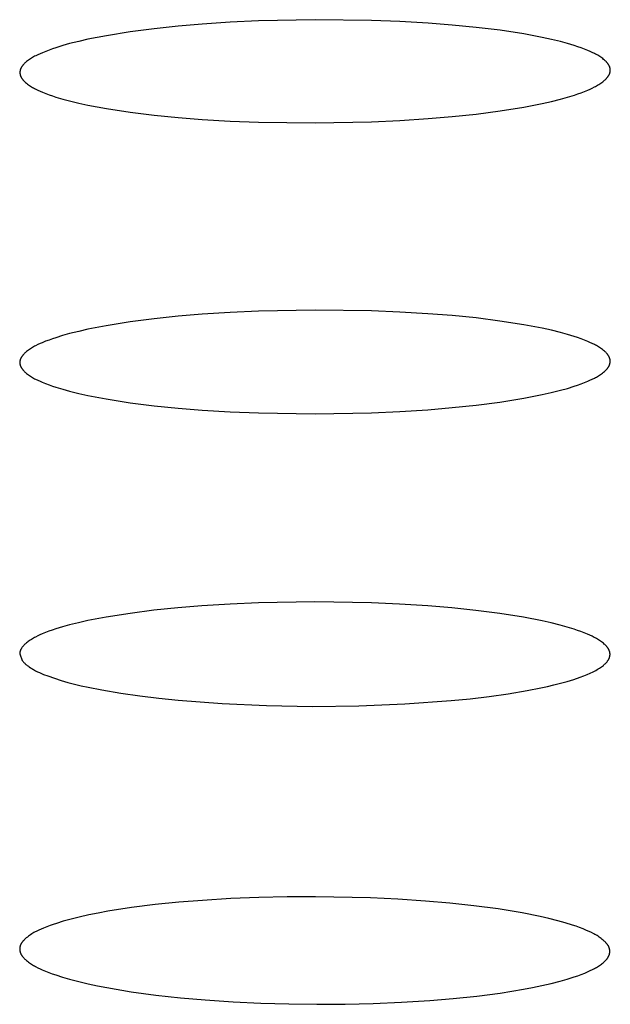
# Model space of a CAD drawing. Units: millimetres. Extents: x -660 to 400, y -1512 to 1426.
# Drawn here: x 207 to 212, y 1332 to 1340 of the extents above; entities that cross this region are included whole.
import ezdxf

# ---------------------------------------------------------------- set-up
doc = ezdxf.new("R2010")
doc.units = ezdxf.units.MM
doc.header["$MEASUREMENT"] = 0

msp = doc.modelspace()

# ---------------------------------------------------------------- linework, layer by layer
for p, q in [((208.2886, 1340.0477), (208.0859, 1340.0261)), ((208.4917, 1340.065), (208.2886, 1340.0477)), ((208.73, 1340.0809), (208.4917, 1340.065)), ((208.9686, 1340.0923), (208.73, 1340.0809)), ((209.4462, 1340.1023), (208.9686, 1340.0923)), ((209.9237, 1340.0962), (209.4462, 1340.1023)), ((210.1623, 1340.0868), (209.9237, 1340.0962)), ((210.4007, 1340.0729), (210.1623, 1340.0868)), ((210.6038, 1340.0573), (210.4007, 1340.0729)), ((210.8064, 1340.0375), (210.6038, 1340.0573)), ((211.0086, 1340.0125), (210.8064, 1340.0375)), ((207.6826, 1339.9668), (207.5269, 1339.9365)), ((207.8838, 1339.9994), (207.6826, 1339.9668)), ((208.0859, 1340.0261), (207.8838, 1339.9994)), ((211.2099, 1339.9814), (211.0086, 1340.0125)), ((211.3657, 1339.9522), (211.2099, 1339.9814)), ((211.4431, 1339.9353), (211.3657, 1339.9522)), ((207.256, 1339.8655), (207.2272, 1339.8558)), ((207.314, 1339.8834), (207.256, 1339.8655)), ((207.3725, 1339.8997), (207.314, 1339.8834)), ((207.4495, 1339.9191), (207.3725, 1339.8997)), ((207.5269, 1339.9365), (207.4495, 1339.9191)), ((211.52, 1339.9166), (211.4431, 1339.9353)), ((211.5785, 1339.9007), (211.52, 1339.9166)), ((211.6365, 1339.8833), (211.5785, 1339.9007)), ((211.6652, 1339.8738), (211.6365, 1339.8833)), ((211.6938, 1339.8637), (211.6652, 1339.8738)), ((207.0589, 1339.7825), (207.0501, 1339.7772)), ((207.0678, 1339.7876), (207.0589, 1339.7825)), ((207.0768, 1339.7925), (207.0678, 1339.7876)), ((207.0859, 1339.7973), (207.0768, 1339.7925)), ((207.1044, 1339.8064), (207.0859, 1339.7973)), ((207.1231, 1339.815), (207.1044, 1339.8064)), ((207.1421, 1339.8232), (207.1231, 1339.815)), ((207.1702, 1339.8347), (207.1421, 1339.8232)), ((207.1986, 1339.8455), (207.1702, 1339.8347)), ((207.2272, 1339.8558), (207.1986, 1339.8455)), ((211.7222, 1339.8531), (211.6938, 1339.8637)), ((211.7505, 1339.8418), (211.7222, 1339.8531)), ((211.7694, 1339.8338), (211.7505, 1339.8418)), ((211.7882, 1339.8253), (211.7694, 1339.8338)), ((211.8067, 1339.8164), (211.7882, 1339.8253)), ((211.8158, 1339.8116), (211.8067, 1339.8164)), ((211.8249, 1339.8068), (211.8158, 1339.8116)), ((211.8338, 1339.8017), (211.8249, 1339.8068)), ((211.8426, 1339.7965), (211.8338, 1339.8017)), ((211.8512, 1339.791), (211.8426, 1339.7965)), ((211.8597, 1339.7854), (211.8512, 1339.791)), ((211.8681, 1339.7795), (211.8597, 1339.7854)), ((206.9662, 1339.7015), (206.9644, 1339.6985)), ((206.968, 1339.7045), (206.9662, 1339.7015)), ((206.97, 1339.7074), (206.968, 1339.7045)), ((206.972, 1339.7102), (206.97, 1339.7074)), ((206.9741, 1339.713), (206.972, 1339.7102)), ((206.9762, 1339.7158), (206.9741, 1339.713)), ((206.9784, 1339.7185), (206.9762, 1339.7158)), ((206.9807, 1339.7211), (206.9784, 1339.7185)), ((206.983, 1339.7237), (206.9807, 1339.7211)), ((206.9854, 1339.7263), (206.983, 1339.7237)), ((206.9903, 1339.7313), (206.9854, 1339.7263)), ((206.9954, 1339.7361), (206.9903, 1339.7313)), ((207.0006, 1339.7408), (206.9954, 1339.7361)), ((207.0085, 1339.7475), (207.0006, 1339.7408)), ((207.0165, 1339.7539), (207.0085, 1339.7475)), ((207.0246, 1339.7601), (207.0165, 1339.7539)), ((207.033, 1339.766), (207.0246, 1339.7601)), ((207.0415, 1339.7717), (207.033, 1339.766)), ((207.0501, 1339.7772), (207.0415, 1339.7717)), ((211.8763, 1339.7733), (211.8681, 1339.7795)), ((211.8843, 1339.767), (211.8763, 1339.7733)), ((211.8921, 1339.7603), (211.8843, 1339.767)), ((211.8973, 1339.7556), (211.8921, 1339.7603)), ((211.9023, 1339.7508), (211.8973, 1339.7556)), ((211.9072, 1339.7459), (211.9023, 1339.7508)), ((211.9096, 1339.7433), (211.9072, 1339.7459)), ((211.912, 1339.7407), (211.9096, 1339.7433)), ((211.9142, 1339.7381), (211.912, 1339.7407)), ((211.9164, 1339.7354), (211.9142, 1339.7381)), ((211.9186, 1339.7327), (211.9164, 1339.7354)), ((211.9207, 1339.7299), (211.9186, 1339.7327)), ((211.9227, 1339.727), (211.9207, 1339.7299)), ((211.9246, 1339.7242), (211.9227, 1339.727)), ((211.9265, 1339.7212), (211.9246, 1339.7242)), ((211.9282, 1339.7182), (211.9265, 1339.7212)), ((211.9296, 1339.7157), (211.9282, 1339.7182)), ((211.9309, 1339.7132), (211.9296, 1339.7157)), ((211.9321, 1339.7107), (211.9309, 1339.7132)), ((211.9333, 1339.7081), (211.9321, 1339.7107)), ((211.9343, 1339.7055), (211.9333, 1339.7081)), ((211.9353, 1339.7029), (211.9343, 1339.7055)), ((211.9363, 1339.7002), (211.9353, 1339.7029)), ((211.9371, 1339.6975), (211.9363, 1339.7002)), ((206.9524, 1339.6599), (206.9523, 1339.6585)), ((206.9523, 1339.6585), (206.9523, 1339.6571)), ((206.9523, 1339.6571), (206.9523, 1339.6557)), ((206.9523, 1339.6557), (206.9523, 1339.6543)), ((206.9523, 1339.6543), (206.9523, 1339.6529)), ((206.9523, 1339.6529), (206.9524, 1339.6515)), ((206.9525, 1339.6613), (206.9524, 1339.6599)), ((206.9524, 1339.6515), (206.9525, 1339.6501)), ((206.9526, 1339.6627), (206.9525, 1339.6613)), ((206.9525, 1339.6501), (206.9526, 1339.6487)), ((206.9527, 1339.6641), (206.9526, 1339.6627)), ((206.9526, 1339.6487), (206.9527, 1339.6473)), ((206.9529, 1339.6655), (206.9527, 1339.6641)), ((206.9527, 1339.6473), (206.9529, 1339.6459)), ((206.9531, 1339.6669), (206.9529, 1339.6655)), ((206.9529, 1339.6459), (206.9531, 1339.6445)), ((206.9533, 1339.6683), (206.9531, 1339.6669)), ((206.9531, 1339.6445), (206.9533, 1339.6431)), ((206.9536, 1339.6697), (206.9533, 1339.6683)), ((206.9533, 1339.6431), (206.9536, 1339.6417)), ((206.9538, 1339.671), (206.9536, 1339.6697)), ((206.9536, 1339.6417), (206.9538, 1339.6404)), ((206.9541, 1339.6724), (206.9538, 1339.671)), ((206.9538, 1339.6404), (206.9541, 1339.639)), ((206.9548, 1339.6751), (206.9541, 1339.6724)), ((206.9541, 1339.639), (206.9548, 1339.6363)), ((206.9556, 1339.6779), (206.9548, 1339.6751)), ((206.9548, 1339.6363), (206.9556, 1339.6336)), ((206.9564, 1339.6805), (206.9556, 1339.6779)), ((206.9556, 1339.6336), (206.9564, 1339.6309)), ((206.9573, 1339.6832), (206.9564, 1339.6805)), ((206.9564, 1339.6309), (206.9573, 1339.6282)), ((206.9583, 1339.6858), (206.9573, 1339.6832)), ((206.9573, 1339.6282), (206.9583, 1339.6256)), ((206.9594, 1339.6884), (206.9583, 1339.6858)), ((206.9583, 1339.6256), (206.9594, 1339.623)), ((206.9606, 1339.691), (206.9594, 1339.6884)), ((206.9594, 1339.623), (206.9606, 1339.6205)), ((206.9618, 1339.6936), (206.9606, 1339.691)), ((206.9606, 1339.6205), (206.9618, 1339.6179)), ((206.9631, 1339.6961), (206.9618, 1339.6936)), ((206.9618, 1339.6179), (206.9631, 1339.6154)), ((206.9644, 1339.6985), (206.9631, 1339.6961)), ((211.9164, 1339.6151), (211.9186, 1339.6179)), ((211.9186, 1339.6179), (211.9207, 1339.6207)), ((211.9207, 1339.6207), (211.9227, 1339.6235)), ((211.9227, 1339.6235), (211.9246, 1339.6264)), ((211.9246, 1339.6264), (211.9265, 1339.6294)), ((211.9265, 1339.6294), (211.9282, 1339.6324)), ((211.9282, 1339.6324), (211.9296, 1339.6349)), ((211.9296, 1339.6349), (211.9309, 1339.6374)), ((211.9309, 1339.6374), (211.9321, 1339.64)), ((211.9321, 1339.64), (211.9333, 1339.6425)), ((211.9333, 1339.6425), (211.9343, 1339.6452)), ((211.9343, 1339.6452), (211.9353, 1339.6478)), ((211.9353, 1339.6478), (211.9363, 1339.6505)), ((211.9363, 1339.6505), (211.9371, 1339.6532)), ((211.9379, 1339.6948), (211.9371, 1339.6975)), ((211.9371, 1339.6532), (211.9379, 1339.6559)), ((211.9385, 1339.6921), (211.9379, 1339.6948)), ((211.9379, 1339.6559), (211.9385, 1339.6586)), ((211.9388, 1339.6907), (211.9385, 1339.6921)), ((211.9385, 1339.6586), (211.9391, 1339.6614)), ((211.9391, 1339.6893), (211.9388, 1339.6907)), ((211.9393, 1339.688), (211.9391, 1339.6893)), ((211.9391, 1339.6614), (211.9393, 1339.6627)), ((211.9396, 1339.6866), (211.9393, 1339.688)), ((211.9393, 1339.6627), (211.9395, 1339.6641)), ((211.9395, 1339.6641), (211.9397, 1339.6655)), ((211.9398, 1339.6852), (211.9396, 1339.6866)), ((211.9397, 1339.6655), (211.9399, 1339.6669)), ((211.9399, 1339.6838), (211.9398, 1339.6852)), ((211.9401, 1339.6824), (211.9399, 1339.6838)), ((211.9399, 1339.6669), (211.9401, 1339.6683)), ((211.9402, 1339.681), (211.9401, 1339.6824)), ((211.9401, 1339.6683), (211.9402, 1339.6697)), ((211.9403, 1339.6796), (211.9402, 1339.681)), ((211.9402, 1339.6697), (211.9403, 1339.6711)), ((211.9403, 1339.6782), (211.9403, 1339.6796)), ((211.9404, 1339.6768), (211.9403, 1339.6782)), ((211.9403, 1339.6725), (211.9404, 1339.674)), ((211.9403, 1339.6711), (211.9403, 1339.6725)), ((211.9404, 1339.674), (211.9404, 1339.6768)), ((206.9631, 1339.6154), (206.9644, 1339.613)), ((206.9644, 1339.613), (206.9662, 1339.61)), ((206.9662, 1339.61), (206.9681, 1339.607)), ((206.9681, 1339.607), (206.97, 1339.6042)), ((206.97, 1339.6042), (206.972, 1339.6013)), ((206.972, 1339.6013), (206.9741, 1339.5985)), ((206.9741, 1339.5985), (206.9762, 1339.5958)), ((206.9762, 1339.5958), (206.9784, 1339.5931)), ((206.9784, 1339.5931), (206.9807, 1339.5905)), ((206.9807, 1339.5905), (206.983, 1339.5879)), ((206.983, 1339.5879), (206.9854, 1339.5854)), ((206.9854, 1339.5854), (206.9903, 1339.5804)), ((206.9903, 1339.5804), (206.9954, 1339.5756)), ((206.9954, 1339.5756), (207.0006, 1339.571)), ((207.0006, 1339.571), (207.0084, 1339.5644)), ((207.0084, 1339.5644), (207.0164, 1339.558)), ((207.0164, 1339.558), (207.0246, 1339.5519)), ((207.0246, 1339.5519), (207.033, 1339.546)), ((207.033, 1339.546), (207.0415, 1339.5404)), ((207.0415, 1339.5404), (207.0501, 1339.5349)), ((207.0501, 1339.5349), (207.0589, 1339.5297)), ((211.7882, 1339.5243), (211.8067, 1339.5334)), ((211.8067, 1339.5334), (211.8158, 1339.5382)), ((211.8158, 1339.5382), (211.8248, 1339.5431)), ((211.8248, 1339.5431), (211.8337, 1339.5483)), ((211.8337, 1339.5483), (211.8425, 1339.5536)), ((211.8425, 1339.5536), (211.8511, 1339.5591)), ((211.8511, 1339.5591), (211.8596, 1339.5648)), ((211.8596, 1339.5648), (211.868, 1339.5707)), ((211.868, 1339.5707), (211.8762, 1339.5769)), ((211.8762, 1339.5769), (211.8842, 1339.5834)), ((211.8842, 1339.5834), (211.892, 1339.59)), ((211.892, 1339.59), (211.8972, 1339.5948)), ((211.8972, 1339.5948), (211.9023, 1339.5996)), ((211.9023, 1339.5996), (211.9072, 1339.6046)), ((211.9072, 1339.6046), (211.9096, 1339.6072)), ((211.9096, 1339.6072), (211.9119, 1339.6098)), ((211.9119, 1339.6098), (211.9142, 1339.6124)), ((211.9142, 1339.6124), (211.9164, 1339.6151)), ((207.0589, 1339.5297), (207.0678, 1339.5247)), ((207.0678, 1339.5247), (207.0768, 1339.5198)), ((207.0768, 1339.5198), (207.086, 1339.5151)), ((207.086, 1339.5151), (207.1045, 1339.5062)), ((207.1045, 1339.5062), (207.1232, 1339.4978)), ((207.1232, 1339.4978), (207.1422, 1339.4897)), ((207.1422, 1339.4897), (207.1704, 1339.4785)), ((207.1704, 1339.4785), (207.1988, 1339.4679)), ((207.1988, 1339.4679), (207.2274, 1339.4579)), ((207.2274, 1339.4579), (207.2562, 1339.4484)), ((211.5785, 1339.4471), (211.6366, 1339.4651)), ((211.6366, 1339.4651), (211.6653, 1339.4748)), ((211.6653, 1339.4748), (211.694, 1339.4851)), ((211.694, 1339.4851), (211.7224, 1339.496)), ((211.7224, 1339.496), (211.7505, 1339.5075)), ((211.7505, 1339.5075), (211.7695, 1339.5157)), ((211.7695, 1339.5157), (211.7882, 1339.5243)), ((207.2562, 1339.4484), (207.3142, 1339.431)), ((207.3142, 1339.431), (207.3726, 1339.4152)), ((207.3726, 1339.4152), (207.4495, 1339.3965)), ((207.4495, 1339.3965), (207.5269, 1339.3796)), ((207.5269, 1339.3796), (207.6827, 1339.3505)), ((211.2099, 1339.3638), (211.3657, 1339.3941)), ((211.3657, 1339.3941), (211.4431, 1339.4115)), ((211.4431, 1339.4115), (211.52, 1339.4308)), ((211.52, 1339.4308), (211.5785, 1339.4471)), ((207.6827, 1339.3505), (207.884, 1339.3194)), ((207.884, 1339.3194), (208.0861, 1339.2944)), ((208.0861, 1339.2944), (208.2888, 1339.2745)), ((210.4008, 1339.2659), (210.6039, 1339.2831)), ((210.6039, 1339.2831), (210.8066, 1339.3046)), ((210.8066, 1339.3046), (211.0087, 1339.3312)), ((211.0087, 1339.3312), (211.2099, 1339.3638)), ((208.2888, 1339.2745), (208.4919, 1339.2589)), ((208.4919, 1339.2589), (208.7302, 1339.245)), ((208.7302, 1339.245), (208.9688, 1339.2355)), ((208.9688, 1339.2355), (209.4463, 1339.2291)), ((209.4463, 1339.2291), (209.9239, 1339.2389)), ((209.9239, 1339.2389), (210.1625, 1339.2501)), ((210.1625, 1339.2501), (210.4008, 1339.2659)), ((208.7295, 1337.6268), (208.4912, 1337.6113)), ((208.9681, 1337.6379), (208.7295, 1337.6268)), ((209.4456, 1337.6471), (208.9681, 1337.6379)), ((209.9231, 1337.6401), (209.4456, 1337.6471)), ((210.1616, 1337.6302), (209.9231, 1337.6401)), ((210.4, 1337.6159), (210.1616, 1337.6302)), ((207.8834, 1337.5465), (207.6822, 1337.5141)), ((208.0854, 1337.5729), (207.8834, 1337.5465)), ((208.2881, 1337.5942), (208.0854, 1337.5729)), ((208.4912, 1337.6113), (208.2881, 1337.5942)), ((210.6031, 1337.5999), (210.4, 1337.6159)), ((210.8058, 1337.5796), (210.6031, 1337.5999)), ((211.0078, 1337.5541), (210.8058, 1337.5796)), ((211.2091, 1337.5225), (211.0078, 1337.5541)), ((207.449, 1337.4666), (207.3721, 1337.4473)), ((207.5264, 1337.484), (207.449, 1337.4666)), ((207.6822, 1337.5141), (207.5264, 1337.484)), ((211.3649, 1337.4928), (211.2091, 1337.5225)), ((211.4423, 1337.4757), (211.3649, 1337.4928)), ((211.5192, 1337.4567), (211.4423, 1337.4757)), ((211.5777, 1337.4407), (211.5192, 1337.4567)), ((207.1416, 1337.3709), (207.1227, 1337.3627)), ((207.1698, 1337.3824), (207.1416, 1337.3709)), ((207.1982, 1337.3932), (207.1698, 1337.3824)), ((207.2268, 1337.4034), (207.1982, 1337.3932)), ((207.2556, 1337.4131), (207.2268, 1337.4034)), ((207.3136, 1337.4311), (207.2556, 1337.4131)), ((207.3721, 1337.4473), (207.3136, 1337.4311)), ((211.6357, 1337.423), (211.5777, 1337.4407)), ((211.6644, 1337.4134), (211.6357, 1337.423)), ((211.693, 1337.4033), (211.6644, 1337.4134)), ((211.7215, 1337.3925), (211.693, 1337.4033)), ((211.7497, 1337.3811), (211.7215, 1337.3925)), ((211.7686, 1337.373), (211.7497, 1337.3811)), ((211.7874, 1337.3644), (211.7686, 1337.373)), ((207.0002, 1337.2884), (206.995, 1337.2837)), ((207.008, 1337.2951), (207.0002, 1337.2884)), ((207.016, 1337.3015), (207.008, 1337.2951)), ((207.0242, 1337.3077), (207.016, 1337.3015)), ((207.0325, 1337.3136), (207.0242, 1337.3077)), ((207.041, 1337.3193), (207.0325, 1337.3136)), ((207.0497, 1337.3248), (207.041, 1337.3193)), ((207.0585, 1337.3301), (207.0497, 1337.3248)), ((207.0673, 1337.3353), (207.0585, 1337.3301)), ((207.0764, 1337.3402), (207.0673, 1337.3353)), ((207.0855, 1337.345), (207.0764, 1337.3402)), ((207.1039, 1337.3541), (207.0855, 1337.345)), ((207.1227, 1337.3627), (207.1039, 1337.3541)), ((211.8059, 1337.3554), (211.7874, 1337.3644)), ((211.8151, 1337.3506), (211.8059, 1337.3554)), ((211.8241, 1337.3457), (211.8151, 1337.3506)), ((211.833, 1337.3406), (211.8241, 1337.3457)), ((211.8418, 1337.3353), (211.833, 1337.3406)), ((211.8504, 1337.3298), (211.8418, 1337.3353)), ((211.8589, 1337.3241), (211.8504, 1337.3298)), ((211.8673, 1337.3181), (211.8589, 1337.3241)), ((211.8754, 1337.312), (211.8673, 1337.3181)), ((211.8834, 1337.3055), (211.8754, 1337.312)), ((211.8912, 1337.2989), (211.8834, 1337.3055)), ((211.8964, 1337.2941), (211.8912, 1337.2989)), ((211.9015, 1337.2893), (211.8964, 1337.2941)), ((211.9064, 1337.2843), (211.9015, 1337.2893)), ((211.9088, 1337.2817), (211.9064, 1337.2843)), ((206.9519, 1337.2044), (206.9518, 1337.203)), ((206.9518, 1337.203), (206.9518, 1337.2016)), ((206.9518, 1337.2016), (206.9519, 1337.2002)), ((206.952, 1337.2087), (206.9519, 1337.2073)), ((206.9519, 1337.2073), (206.9519, 1337.2058)), ((206.9519, 1337.2058), (206.9519, 1337.2044)), ((206.9522, 1337.2101), (206.952, 1337.2087)), ((206.9523, 1337.2115), (206.9522, 1337.2101)), ((206.9525, 1337.2129), (206.9523, 1337.2115)), ((206.9527, 1337.2143), (206.9525, 1337.2129)), ((206.9529, 1337.2157), (206.9527, 1337.2143)), ((206.9531, 1337.217), (206.9529, 1337.2157)), ((206.9537, 1337.2198), (206.9531, 1337.217)), ((206.9544, 1337.2225), (206.9537, 1337.2198)), ((206.9551, 1337.2253), (206.9544, 1337.2225)), ((206.9559, 1337.228), (206.9551, 1337.2253)), ((206.9569, 1337.2306), (206.9559, 1337.228)), ((206.9579, 1337.2333), (206.9569, 1337.2306)), ((206.959, 1337.2359), (206.9579, 1337.2333)), ((206.9601, 1337.2385), (206.959, 1337.2359)), ((206.9613, 1337.241), (206.9601, 1337.2385)), ((206.9626, 1337.2435), (206.9613, 1337.241)), ((206.964, 1337.246), (206.9626, 1337.2435)), ((206.9657, 1337.249), (206.964, 1337.246)), ((206.9676, 1337.252), (206.9657, 1337.249)), ((206.9695, 1337.2549), (206.9676, 1337.252)), ((206.9715, 1337.2578), (206.9695, 1337.2549)), ((206.9736, 1337.2606), (206.9715, 1337.2578)), ((206.9758, 1337.2633), (206.9736, 1337.2606)), ((206.978, 1337.266), (206.9758, 1337.2633)), ((206.9803, 1337.2687), (206.978, 1337.266)), ((206.9826, 1337.2713), (206.9803, 1337.2687)), ((206.985, 1337.2738), (206.9826, 1337.2713)), ((206.9899, 1337.2788), (206.985, 1337.2738)), ((206.995, 1337.2837), (206.9899, 1337.2788)), ((211.9111, 1337.2791), (211.9088, 1337.2817)), ((211.9134, 1337.2764), (211.9111, 1337.2791)), ((211.9156, 1337.2737), (211.9134, 1337.2764)), ((211.9178, 1337.271), (211.9156, 1337.2737)), ((211.9198, 1337.2682), (211.9178, 1337.271)), ((211.9218, 1337.2653), (211.9198, 1337.2682)), ((211.9238, 1337.2624), (211.9218, 1337.2653)), ((211.9256, 1337.2594), (211.9238, 1337.2624)), ((211.9274, 1337.2564), (211.9256, 1337.2594)), ((211.9287, 1337.2539), (211.9274, 1337.2564)), ((211.93, 1337.2514), (211.9287, 1337.2539)), ((211.9312, 1337.2488), (211.93, 1337.2514)), ((211.9324, 1337.2463), (211.9312, 1337.2488)), ((211.9335, 1337.2436), (211.9324, 1337.2463)), ((211.9345, 1337.241), (211.9335, 1337.2436)), ((211.9354, 1337.2383), (211.9345, 1337.241)), ((211.9363, 1337.2356), (211.9354, 1337.2383)), ((211.937, 1337.2329), (211.9363, 1337.2356)), ((211.9377, 1337.2301), (211.937, 1337.2329)), ((211.938, 1337.2287), (211.9377, 1337.2301)), ((211.9382, 1337.2274), (211.938, 1337.2287)), ((211.9385, 1337.226), (211.9382, 1337.2274)), ((211.9387, 1337.2246), (211.9385, 1337.226)), ((211.9385, 1337.2006), (211.9387, 1337.202)), ((211.9389, 1337.2232), (211.9387, 1337.2246)), ((211.9387, 1337.202), (211.9389, 1337.2034)), ((211.9391, 1337.2218), (211.9389, 1337.2232)), ((211.9389, 1337.2034), (211.9391, 1337.2048)), ((211.9392, 1337.2204), (211.9391, 1337.2218)), ((211.9391, 1337.2048), (211.9392, 1337.2062)), ((211.9393, 1337.2189), (211.9392, 1337.2204)), ((211.9392, 1337.2062), (211.9393, 1337.2076)), ((211.9394, 1337.2175), (211.9393, 1337.2189)), ((211.9393, 1337.2076), (211.9394, 1337.209)), ((211.9395, 1337.2161), (211.9394, 1337.2175)), ((211.9394, 1337.209), (211.9395, 1337.2104)), ((211.9395, 1337.2147), (211.9395, 1337.2161)), ((211.9395, 1337.2119), (211.9395, 1337.2147)), ((211.9395, 1337.2104), (211.9395, 1337.2119)), ((206.9519, 1337.2002), (206.9519, 1337.1988)), ((206.9519, 1337.1988), (206.952, 1337.1974)), ((206.952, 1337.1974), (206.9521, 1337.196)), ((206.9521, 1337.196), (206.9523, 1337.1946)), ((206.9523, 1337.1946), (206.9525, 1337.1932)), ((206.9525, 1337.1932), (206.9527, 1337.1918)), ((206.9527, 1337.1918), (206.9529, 1337.1904)), ((206.9529, 1337.1904), (206.9531, 1337.189)), ((206.9531, 1337.189), (206.9534, 1337.1876)), ((206.9534, 1337.1876), (206.9537, 1337.1863)), ((206.9537, 1337.1863), (206.9544, 1337.1835)), ((206.9544, 1337.1835), (206.9551, 1337.1808)), ((206.9551, 1337.1808), (206.9559, 1337.1781)), ((206.9559, 1337.1781), (206.9569, 1337.1754)), ((206.9569, 1337.1754), (206.9579, 1337.1728)), ((206.9579, 1337.1728), (206.959, 1337.1702)), ((206.959, 1337.1702), (206.9601, 1337.1676)), ((206.9601, 1337.1676), (206.9613, 1337.1651)), ((206.9613, 1337.1651), (206.9626, 1337.1626)), ((206.9626, 1337.1626), (206.964, 1337.1601)), ((206.964, 1337.1601), (206.9658, 1337.1571)), ((206.9658, 1337.1571), (206.9676, 1337.1541)), ((206.9676, 1337.1541), (206.9695, 1337.1512)), ((206.9695, 1337.1512), (206.9715, 1337.1484)), ((206.9715, 1337.1484), (206.9736, 1337.1456)), ((206.9736, 1337.1456), (206.9758, 1337.1428)), ((206.9758, 1337.1428), (206.978, 1337.1402)), ((206.978, 1337.1402), (206.9803, 1337.1375)), ((206.9803, 1337.1375), (206.9826, 1337.1349)), ((206.9826, 1337.1349), (206.985, 1337.1324)), ((206.985, 1337.1324), (206.9899, 1337.1274)), ((206.9899, 1337.1274), (206.9949, 1337.1225)), ((206.9949, 1337.1225), (207.0001, 1337.1178)), ((207.0001, 1337.1178), (207.0079, 1337.1112)), ((211.8753, 1337.1144), (211.8833, 1337.1208)), ((211.8833, 1337.1208), (211.8911, 1337.1275)), ((211.8911, 1337.1275), (211.8964, 1337.1322)), ((211.8964, 1337.1322), (211.9014, 1337.1371)), ((211.9014, 1337.1371), (211.9064, 1337.1421)), ((211.9064, 1337.1421), (211.9088, 1337.1447)), ((211.9088, 1337.1447), (211.9111, 1337.1473)), ((211.9111, 1337.1473), (211.9134, 1337.15)), ((211.9134, 1337.15), (211.9156, 1337.1527)), ((211.9156, 1337.1527), (211.9177, 1337.1555)), ((211.9177, 1337.1555), (211.9198, 1337.1583)), ((211.9198, 1337.1583), (211.9218, 1337.1612)), ((211.9218, 1337.1612), (211.9238, 1337.1641)), ((211.9238, 1337.1641), (211.9256, 1337.1671)), ((211.9256, 1337.1671), (211.9274, 1337.1701)), ((211.9274, 1337.1701), (211.9287, 1337.1726)), ((211.9287, 1337.1726), (211.93, 1337.1751)), ((211.93, 1337.1751), (211.9312, 1337.1777)), ((211.9312, 1337.1777), (211.9324, 1337.1803)), ((211.9324, 1337.1803), (211.9335, 1337.1829)), ((211.9335, 1337.1829), (211.9345, 1337.1856)), ((211.9345, 1337.1856), (211.9354, 1337.1882)), ((211.9354, 1337.1882), (211.9362, 1337.191)), ((211.9362, 1337.191), (211.937, 1337.1937)), ((211.937, 1337.1937), (211.9377, 1337.1964)), ((211.9377, 1337.1964), (211.9382, 1337.1992)), ((211.9382, 1337.1992), (211.9385, 1337.2006)), ((207.0079, 1337.1112), (207.0159, 1337.1048)), ((207.0159, 1337.1048), (207.0241, 1337.0986)), ((207.0241, 1337.0986), (207.0325, 1337.0927)), ((207.0325, 1337.0927), (207.041, 1337.087)), ((207.041, 1337.087), (207.0496, 1337.0816)), ((207.0496, 1337.0816), (207.0584, 1337.0763)), ((207.0584, 1337.0763), (207.0673, 1337.0712)), ((207.0673, 1337.0712), (207.0763, 1337.0663)), ((207.0763, 1337.0663), (207.0855, 1337.0616)), ((207.0855, 1337.0616), (207.104, 1337.0526)), ((207.104, 1337.0526), (207.1228, 1337.044)), ((207.1228, 1337.044), (207.1417, 1337.036)), ((207.1417, 1337.036), (207.1699, 1337.0246)), ((211.7215, 1337.0332), (211.7497, 1337.0447)), ((211.7497, 1337.0447), (211.7686, 1337.0529)), ((211.7686, 1337.0529), (211.7874, 1337.0616)), ((211.7874, 1337.0616), (211.8059, 1337.0707)), ((211.8059, 1337.0707), (211.815, 1337.0755)), ((211.815, 1337.0755), (211.824, 1337.0805)), ((211.824, 1337.0805), (211.8329, 1337.0856)), ((211.8329, 1337.0856), (211.8417, 1337.0909)), ((211.8417, 1337.0909), (211.8503, 1337.0964)), ((211.8503, 1337.0964), (211.8588, 1337.1022)), ((211.8588, 1337.1022), (211.8672, 1337.1082)), ((211.8672, 1337.1082), (211.8753, 1337.1144)), ((207.1699, 1337.0246), (207.1983, 1337.0139)), ((207.1983, 1337.0139), (207.2269, 1337.0038)), ((207.2269, 1337.0038), (207.2557, 1336.9942)), ((207.2557, 1336.9942), (207.3137, 1336.9766)), ((207.3137, 1336.9766), (207.3721, 1336.9606)), ((207.3721, 1336.9606), (207.449, 1336.9416)), ((211.4422, 1336.9487), (211.5192, 1336.968)), ((211.5192, 1336.968), (211.5777, 1336.9843)), ((211.5777, 1336.9843), (211.6357, 1337.0023)), ((211.6357, 1337.0023), (211.6645, 1337.012)), ((211.6645, 1337.012), (211.6931, 1337.0223)), ((211.6931, 1337.0223), (211.7215, 1337.0332)), ((207.449, 1336.9416), (207.5264, 1336.9246)), ((207.5264, 1336.9246), (207.6822, 1336.8949)), ((207.6822, 1336.8949), (207.8835, 1336.8633)), ((210.8058, 1336.8425), (211.0079, 1336.8688)), ((211.0079, 1336.8688), (211.2091, 1336.9011)), ((211.2091, 1336.9011), (211.3649, 1336.9313)), ((211.3649, 1336.9313), (211.4422, 1336.9487)), ((207.8835, 1336.8633), (208.0855, 1336.8378)), ((208.0855, 1336.8378), (208.2882, 1336.8174)), ((208.2882, 1336.8174), (208.4913, 1336.8012)), ((208.4913, 1336.8012), (208.7296, 1336.7867)), ((208.7296, 1336.7867), (208.9682, 1336.7767)), ((209.9232, 1336.7781), (210.1617, 1336.789)), ((210.1617, 1336.789), (210.4001, 1336.8043)), ((210.4001, 1336.8043), (210.6032, 1336.8213)), ((210.6032, 1336.8213), (210.8058, 1336.8425)), ((208.9682, 1336.7767), (209.4457, 1336.7692)), ((209.4457, 1336.7692), (209.9232, 1336.7781)), ((208.2874, 1335.1287), (208.0847, 1335.1078)), ((208.4905, 1335.1452), (208.2874, 1335.1287)), ((208.7288, 1335.1602), (208.4905, 1335.1452)), ((208.9673, 1335.1706), (208.7288, 1335.1602)), ((209.4447, 1335.1787), (208.9673, 1335.1706)), ((209.9222, 1335.1703), (209.4447, 1335.1787)), ((210.1607, 1335.1598), (209.9222, 1335.1703)), ((210.399, 1335.1447), (210.1607, 1335.1598)), ((210.6021, 1335.1281), (210.399, 1335.1447)), ((210.8048, 1335.1071), (210.6021, 1335.1281)), ((207.6815, 1335.0499), (207.5258, 1335.02)), ((207.8827, 1335.0818), (207.6815, 1335.0499)), ((208.0847, 1335.1078), (207.8827, 1335.0818)), ((211.0068, 1335.0809), (210.8048, 1335.1071)), ((211.208, 1335.0487), (211.0068, 1335.0809)), ((211.3638, 1335.0184), (211.208, 1335.0487)), ((207.313, 1334.9675), (207.2549, 1334.9497)), ((207.3715, 1334.9837), (207.313, 1334.9675)), ((207.4484, 1335.0028), (207.3715, 1334.9837)), ((207.5258, 1335.02), (207.4484, 1335.0028)), ((211.4412, 1335.001), (211.3638, 1335.0184)), ((211.5181, 1334.9817), (211.4412, 1335.001)), ((211.5765, 1334.9654), (211.5181, 1334.9817)), ((211.6345, 1334.9474), (211.5765, 1334.9654)), ((207.0667, 1334.872), (207.0578, 1334.8669)), ((207.0757, 1334.8769), (207.0667, 1334.872)), ((207.0848, 1334.8817), (207.0757, 1334.8769)), ((207.1033, 1334.8908), (207.0848, 1334.8817)), ((207.122, 1334.8994), (207.1033, 1334.8908)), ((207.141, 1334.9076), (207.122, 1334.8994)), ((207.1692, 1334.919), (207.141, 1334.9076)), ((207.1976, 1334.9298), (207.1692, 1334.919)), ((207.2262, 1334.94), (207.1976, 1334.9298)), ((207.2549, 1334.9497), (207.2262, 1334.94)), ((211.6633, 1334.9377), (211.6345, 1334.9474)), ((211.6919, 1334.9275), (211.6633, 1334.9377)), ((211.7202, 1334.9166), (211.6919, 1334.9275)), ((211.7484, 1334.905), (211.7202, 1334.9166)), ((211.7674, 1334.8968), (211.7484, 1334.905)), ((211.7862, 1334.8881), (211.7674, 1334.8968)), ((211.8047, 1334.879), (211.7862, 1334.8881)), ((211.8139, 1334.8741), (211.8047, 1334.879)), ((211.8229, 1334.8692), (211.8139, 1334.8741)), ((206.9669, 1334.7887), (206.9651, 1334.7857)), ((206.9689, 1334.7916), (206.9669, 1334.7887)), ((206.9709, 1334.7945), (206.9689, 1334.7916)), ((206.9729, 1334.7973), (206.9709, 1334.7945)), ((206.9751, 1334.8), (206.9729, 1334.7973)), ((206.9773, 1334.8027), (206.9751, 1334.8)), ((206.9796, 1334.8054), (206.9773, 1334.8027)), ((206.9819, 1334.808), (206.9796, 1334.8054)), ((206.9843, 1334.8106), (206.9819, 1334.808)), ((206.9893, 1334.8156), (206.9843, 1334.8106)), ((206.9943, 1334.8204), (206.9893, 1334.8156)), ((206.9995, 1334.8251), (206.9943, 1334.8204)), ((207.0074, 1334.8318), (206.9995, 1334.8251)), ((207.0154, 1334.8383), (207.0074, 1334.8318)), ((207.0235, 1334.8444), (207.0154, 1334.8383)), ((207.0319, 1334.8504), (207.0235, 1334.8444)), ((207.0404, 1334.8561), (207.0319, 1334.8504)), ((207.049, 1334.8616), (207.0404, 1334.8561)), ((207.0578, 1334.8669), (207.049, 1334.8616)), ((211.8318, 1334.864), (211.8229, 1334.8692)), ((211.8406, 1334.8587), (211.8318, 1334.864)), ((211.8492, 1334.8531), (211.8406, 1334.8587)), ((211.8577, 1334.8473), (211.8492, 1334.8531)), ((211.866, 1334.8414), (211.8577, 1334.8473)), ((211.8742, 1334.8351), (211.866, 1334.8414)), ((211.8822, 1334.8286), (211.8742, 1334.8351)), ((211.89, 1334.8219), (211.8822, 1334.8286)), ((211.8952, 1334.8171), (211.89, 1334.8219)), ((211.9002, 1334.8122), (211.8952, 1334.8171)), ((211.9052, 1334.8072), (211.9002, 1334.8122)), ((211.9075, 1334.8046), (211.9052, 1334.8072)), ((211.9099, 1334.8019), (211.9075, 1334.8046)), ((211.9121, 1334.7993), (211.9099, 1334.8019)), ((211.9144, 1334.7965), (211.9121, 1334.7993)), ((211.9165, 1334.7938), (211.9144, 1334.7965)), ((211.9186, 1334.7909), (211.9165, 1334.7938)), ((211.9206, 1334.7881), (211.9186, 1334.7909)), ((211.9225, 1334.7851), (211.9206, 1334.7881)), ((206.9513, 1334.7438), (206.9512, 1334.7424)), ((206.9512, 1334.7424), (206.9512, 1334.741)), ((206.9512, 1334.741), (206.9512, 1334.7396)), ((206.9512, 1334.7396), (206.9708, 1334.6845)), ((206.9514, 1334.7452), (206.9513, 1334.7438)), ((206.9515, 1334.7466), (206.9514, 1334.7452)), ((206.9516, 1334.748), (206.9515, 1334.7466)), ((206.9518, 1334.7494), (206.9516, 1334.748)), ((206.952, 1334.7508), (206.9518, 1334.7494)), ((206.9522, 1334.7522), (206.952, 1334.7508)), ((206.9525, 1334.7536), (206.9522, 1334.7522)), ((206.953, 1334.7564), (206.9525, 1334.7536)), ((206.9537, 1334.7591), (206.953, 1334.7564)), ((206.9544, 1334.7619), (206.9537, 1334.7591)), ((206.9553, 1334.7646), (206.9544, 1334.7619)), ((206.9562, 1334.7673), (206.9553, 1334.7646)), ((206.9572, 1334.7699), (206.9562, 1334.7673)), ((206.9583, 1334.7725), (206.9572, 1334.7699)), ((206.9594, 1334.7751), (206.9583, 1334.7725)), ((206.9607, 1334.7777), (206.9594, 1334.7751)), ((206.962, 1334.7802), (206.9607, 1334.7777)), ((206.9633, 1334.7827), (206.962, 1334.7802)), ((206.9651, 1334.7857), (206.9633, 1334.7827)), ((211.9243, 1334.7821), (211.9225, 1334.7851)), ((211.9261, 1334.7791), (211.9243, 1334.7821)), ((211.9275, 1334.7766), (211.9261, 1334.7791)), ((211.9288, 1334.774), (211.9275, 1334.7766)), ((211.93, 1334.7715), (211.9288, 1334.774)), ((211.9311, 1334.7689), (211.93, 1334.7715)), ((211.9306, 1334.7011), (211.9319, 1334.7042)), ((211.9322, 1334.7662), (211.9311, 1334.7689)), ((211.9319, 1334.7042), (211.9325, 1334.7058)), ((211.9332, 1334.7635), (211.9322, 1334.7662)), ((211.9325, 1334.7058), (211.9331, 1334.7074)), ((211.9331, 1334.7074), (211.9337, 1334.7089)), ((211.9341, 1334.7609), (211.9332, 1334.7635)), ((211.9337, 1334.7089), (211.9342, 1334.7105)), ((211.935, 1334.7581), (211.9341, 1334.7609)), ((211.9342, 1334.7105), (211.9347, 1334.7121)), ((211.9347, 1334.7121), (211.9351, 1334.7136)), ((211.9357, 1334.7554), (211.935, 1334.7581)), ((211.9351, 1334.7136), (211.9356, 1334.7152)), ((211.9356, 1334.7152), (211.9359, 1334.7168)), ((211.9364, 1334.7526), (211.9357, 1334.7554)), ((211.9359, 1334.7168), (211.9363, 1334.7184)), ((211.9363, 1334.7184), (211.9366, 1334.7199)), ((211.937, 1334.7498), (211.9364, 1334.7526)), ((211.9366, 1334.7199), (211.9369, 1334.7215)), ((211.9369, 1334.7215), (211.9372, 1334.7231)), ((211.9372, 1334.7484), (211.937, 1334.7498)), ((211.9374, 1334.747), (211.9372, 1334.7484)), ((211.9372, 1334.7231), (211.9375, 1334.7246)), ((211.9376, 1334.7456), (211.9374, 1334.747)), ((211.9375, 1334.7246), (211.9377, 1334.7262)), ((211.9378, 1334.7442), (211.9376, 1334.7456)), ((211.9377, 1334.7262), (211.9378, 1334.7278)), ((211.9379, 1334.7428), (211.9378, 1334.7442)), ((211.9378, 1334.7278), (211.938, 1334.7294)), ((211.9381, 1334.7414), (211.9379, 1334.7428)), ((211.938, 1334.7294), (211.9381, 1334.7309)), ((211.9381, 1334.7399), (211.9381, 1334.7414)), ((211.9382, 1334.7385), (211.9381, 1334.7399)), ((211.9381, 1334.7309), (211.9382, 1334.7325)), ((211.9382, 1334.7371), (211.9382, 1334.7385)), ((211.9382, 1334.7341), (211.9382, 1334.7371)), ((211.9382, 1334.7325), (211.9382, 1334.7341)), ((206.9708, 1334.6845), (206.9749, 1334.6792)), ((206.9749, 1334.6792), (206.9793, 1334.6741)), ((206.9793, 1334.6741), (206.9837, 1334.6691)), ((206.9837, 1334.6691), (206.9883, 1334.6642)), ((206.9883, 1334.6642), (206.9931, 1334.6595)), ((206.9931, 1334.6595), (206.998, 1334.6549)), ((206.998, 1334.6549), (207.003, 1334.6505)), ((207.003, 1334.6505), (207.0081, 1334.6461)), ((207.0081, 1334.6461), (207.0133, 1334.6419)), ((207.0133, 1334.6419), (207.0186, 1334.6378)), ((207.0186, 1334.6378), (207.024, 1334.6338)), ((207.024, 1334.6338), (207.0295, 1334.6299)), ((207.0295, 1334.6299), (207.0407, 1334.6224)), ((207.0407, 1334.6224), (207.0521, 1334.6152)), ((211.8482, 1334.6179), (211.8574, 1334.624)), ((211.8574, 1334.624), (211.866, 1334.63)), ((211.866, 1334.63), (211.8742, 1334.6361)), ((211.8742, 1334.6361), (211.8819, 1334.6422)), ((211.8819, 1334.6422), (211.8856, 1334.6453)), ((211.8856, 1334.6453), (211.8891, 1334.6483)), ((211.8891, 1334.6483), (211.8926, 1334.6514)), ((211.8926, 1334.6514), (211.8959, 1334.6545)), ((211.8959, 1334.6545), (211.899, 1334.6576)), ((211.899, 1334.6576), (211.9021, 1334.6607)), ((211.9021, 1334.6607), (211.905, 1334.6637)), ((211.905, 1334.6637), (211.9078, 1334.6668)), ((211.9078, 1334.6668), (211.9105, 1334.6699)), ((211.9105, 1334.6699), (211.9131, 1334.673)), ((211.9131, 1334.673), (211.9155, 1334.6761)), ((211.9155, 1334.6761), (211.9178, 1334.6793)), ((211.9178, 1334.6793), (211.92, 1334.6824)), ((211.92, 1334.6824), (211.9221, 1334.6855)), ((211.9221, 1334.6855), (211.9241, 1334.6886)), ((211.9241, 1334.6886), (211.9259, 1334.6917)), ((211.9259, 1334.6917), (211.9276, 1334.6948)), ((211.9276, 1334.6948), (211.9291, 1334.698)), ((211.9291, 1334.698), (211.9306, 1334.7011)), ((207.0521, 1334.6152), (207.0602, 1334.6104)), ((207.0602, 1334.6104), (207.0683, 1334.6058)), ((207.0683, 1334.6058), (207.0848, 1334.5969)), ((207.0848, 1334.5969), (207.1015, 1334.5885)), ((207.1015, 1334.5885), (207.1185, 1334.5805)), ((207.1185, 1334.5805), (207.1357, 1334.573)), ((207.1357, 1334.573), (207.153, 1334.5658)), ((207.153, 1334.5658), (207.188, 1334.5522)), ((207.188, 1334.5522), (207.2437, 1334.5324)), ((211.631, 1334.5234), (211.6856, 1334.5418)), ((211.6856, 1334.5418), (211.7158, 1334.5532)), ((211.7158, 1334.5532), (211.7442, 1334.5647)), ((211.7442, 1334.5647), (211.7706, 1334.5763)), ((211.7706, 1334.5763), (211.7952, 1334.5881)), ((211.7952, 1334.5881), (211.8067, 1334.594)), ((211.8067, 1334.594), (211.8178, 1334.5999)), ((211.8178, 1334.5999), (211.8284, 1334.6059)), ((211.8284, 1334.6059), (211.8386, 1334.6119)), ((211.8386, 1334.6119), (211.8482, 1334.6179)), ((207.2437, 1334.5324), (207.3, 1334.5144)), ((207.3, 1334.5144), (207.3567, 1334.498)), ((207.3567, 1334.498), (207.4139, 1334.4829)), ((207.4139, 1334.4829), (207.4713, 1334.4692)), ((207.4713, 1334.4692), (207.5291, 1334.4565)), ((207.5291, 1334.4565), (207.6452, 1334.4337)), ((211.3522, 1334.4508), (211.4085, 1334.4631)), ((211.4085, 1334.4631), (211.4646, 1334.4764)), ((211.4646, 1334.4764), (211.5204, 1334.4908)), ((211.5204, 1334.4908), (211.5759, 1334.5064)), ((211.5759, 1334.5064), (211.631, 1334.5234)), ((207.6452, 1334.4337), (207.8052, 1334.4066)), ((207.8052, 1334.4066), (207.9658, 1334.3834)), ((207.9658, 1334.3834), (208.1268, 1334.3637)), ((210.7565, 1334.3603), (210.9178, 1334.3792)), ((210.9178, 1334.3792), (211.0787, 1334.4018)), ((211.0787, 1334.4018), (211.239, 1334.4287)), ((211.239, 1334.4287), (211.3522, 1334.4508)), ((208.1268, 1334.3637), (208.2882, 1334.3472)), ((208.2882, 1334.3472), (208.6611, 1334.3189)), ((208.6611, 1334.3189), (209.0347, 1334.3023)), ((209.0347, 1334.3023), (209.4251, 1334.2954)), ((209.4251, 1334.2954), (209.8155, 1334.2996)), ((209.8155, 1334.2996), (210.2055, 1334.3156)), ((210.2055, 1334.3156), (210.5948, 1334.3443)), ((210.5948, 1334.3443), (210.7565, 1334.3603)), ((208.295, 1332.6387), (208.0945, 1332.6185)), ((208.4959, 1332.6547), (208.295, 1332.6387)), ((208.7338, 1332.6691), (208.4959, 1332.6547)), ((208.9719, 1332.6788), (208.7338, 1332.6691)), ((209.2102, 1332.6842), (208.9719, 1332.6788)), ((209.4485, 1332.6853), (209.2102, 1332.6842)), ((209.9138, 1332.6756), (209.4485, 1332.6853)), ((210.1463, 1332.6646), (209.9138, 1332.6756)), ((210.3786, 1332.6492), (210.1463, 1332.6646)), ((210.5838, 1332.6316), (210.3786, 1332.6492)), ((210.7886, 1332.6096), (210.5838, 1332.6316)), ((207.6146, 1332.5473), (207.5341, 1332.5313)), ((207.6955, 1332.562), (207.6146, 1332.5473)), ((207.8946, 1332.5932), (207.6955, 1332.562)), ((208.0945, 1332.6185), (207.8946, 1332.5932)), ((210.9927, 1332.5822), (210.7886, 1332.6096)), ((211.196, 1332.5487), (210.9927, 1332.5822)), ((211.3473, 1332.5187), (211.196, 1332.5487)), ((207.2622, 1332.4603), (207.2344, 1332.451)), ((207.318, 1332.4776), (207.2622, 1332.4603)), ((207.3744, 1332.4934), (207.318, 1332.4776)), ((207.454, 1332.5134), (207.3744, 1332.4934)), ((207.5341, 1332.5313), (207.454, 1332.5134)), ((211.4225, 1332.5015), (211.3473, 1332.5187)), ((211.4973, 1332.4825), (211.4225, 1332.5015)), ((211.5591, 1332.4651), (211.4973, 1332.4825)), ((211.6204, 1332.4458), (211.5591, 1332.4651)), ((207.0614, 1332.3762), (207.0518, 1332.3704)), ((207.0711, 1332.3818), (207.0614, 1332.3762)), ((207.0809, 1332.3871), (207.0711, 1332.3818)), ((207.0908, 1332.3923), (207.0809, 1332.3871)), ((207.111, 1332.4021), (207.0908, 1332.3923)), ((207.1315, 1332.4113), (207.111, 1332.4021)), ((207.1522, 1332.42), (207.1315, 1332.4113)), ((207.1794, 1332.4309), (207.1522, 1332.42)), ((207.2068, 1332.4412), (207.1794, 1332.4309)), ((207.2344, 1332.451), (207.2068, 1332.4412)), ((211.6508, 1332.4354), (211.6204, 1332.4458)), ((211.681, 1332.4244), (211.6508, 1332.4354)), ((211.711, 1332.4127), (211.681, 1332.4244)), ((211.7407, 1332.4004), (211.711, 1332.4127)), ((211.7608, 1332.3915), (211.7407, 1332.4004)), ((211.7806, 1332.3822), (211.7608, 1332.3915)), ((211.8001, 1332.3724), (211.7806, 1332.3822)), ((211.8097, 1332.3672), (211.8001, 1332.3724)), ((206.9632, 1332.2886), (206.9617, 1332.2859)), ((206.9648, 1332.2913), (206.9632, 1332.2886)), ((206.9665, 1332.294), (206.9648, 1332.2913)), ((206.9682, 1332.2967), (206.9665, 1332.294)), ((206.97, 1332.2993), (206.9682, 1332.2967)), ((206.9719, 1332.3018), (206.97, 1332.2993)), ((206.9738, 1332.3044), (206.9719, 1332.3018)), ((206.9758, 1332.3069), (206.9738, 1332.3044)), ((206.9779, 1332.3093), (206.9758, 1332.3069)), ((206.98, 1332.3118), (206.9779, 1332.3093)), ((206.9843, 1332.3165), (206.98, 1332.3118)), ((206.9888, 1332.3212), (206.9843, 1332.3165)), ((206.9934, 1332.3257), (206.9888, 1332.3212)), ((206.9981, 1332.3301), (206.9934, 1332.3257)), ((207.0066, 1332.3376), (206.9981, 1332.3301)), ((207.0153, 1332.3447), (207.0066, 1332.3376)), ((207.0241, 1332.3515), (207.0153, 1332.3447)), ((207.0332, 1332.3581), (207.0241, 1332.3515)), ((207.0424, 1332.3644), (207.0332, 1332.3581)), ((207.0518, 1332.3704), (207.0424, 1332.3644)), ((211.8192, 1332.3618), (211.8097, 1332.3672)), ((211.8286, 1332.3563), (211.8192, 1332.3618)), ((211.8378, 1332.3505), (211.8286, 1332.3563)), ((211.8469, 1332.3445), (211.8378, 1332.3505)), ((211.8558, 1332.3382), (211.8469, 1332.3445)), ((211.8646, 1332.3317), (211.8558, 1332.3382)), ((211.8731, 1332.3249), (211.8646, 1332.3317)), ((211.8815, 1332.3178), (211.8731, 1332.3249)), ((211.8897, 1332.3105), (211.8815, 1332.3178)), ((211.8943, 1332.306), (211.8897, 1332.3105)), ((211.8988, 1332.3015), (211.8943, 1332.306)), ((211.9033, 1332.2968), (211.8988, 1332.3015)), ((211.9075, 1332.292), (211.9033, 1332.2968)), ((211.9096, 1332.2896), (211.9075, 1332.292)), ((211.9116, 1332.2871), (211.9096, 1332.2896)), ((206.9508, 1332.2461), (206.9507, 1332.2444)), ((206.9507, 1332.2444), (206.9507, 1332.2427)), ((206.9507, 1332.2427), (206.9507, 1332.2413)), ((206.9507, 1332.2413), (206.9508, 1332.2398)), ((206.9509, 1332.2495), (206.9508, 1332.2478)), ((206.9508, 1332.2478), (206.9508, 1332.2461)), ((206.9508, 1332.2398), (206.951, 1332.2368)), ((206.9511, 1332.2511), (206.9509, 1332.2495)), ((206.951, 1332.2368), (206.9513, 1332.2339)), ((206.9512, 1332.2527), (206.9511, 1332.2511)), ((206.9514, 1332.2544), (206.9512, 1332.2527)), ((206.9513, 1332.2339), (206.9516, 1332.231)), ((206.9516, 1332.256), (206.9514, 1332.2544)), ((206.9519, 1332.2576), (206.9516, 1332.256)), ((206.9516, 1332.231), (206.9521, 1332.2281)), ((206.9522, 1332.2592), (206.9519, 1332.2576)), ((206.9521, 1332.2281), (206.9527, 1332.2252)), ((206.9525, 1332.2607), (206.9522, 1332.2592)), ((206.9528, 1332.2623), (206.9525, 1332.2607)), ((206.9527, 1332.2252), (206.9534, 1332.2223)), ((206.9532, 1332.2639), (206.9528, 1332.2623)), ((206.9536, 1332.2654), (206.9532, 1332.2639)), ((206.9534, 1332.2223), (206.9541, 1332.2194)), ((206.954, 1332.2669), (206.9536, 1332.2654)), ((206.9544, 1332.2685), (206.954, 1332.2669)), ((206.9541, 1332.2194), (206.9549, 1332.2166)), ((206.9554, 1332.2715), (206.9544, 1332.2685)), ((206.9549, 1332.2166), (206.9559, 1332.2137)), ((206.9565, 1332.2744), (206.9554, 1332.2715)), ((206.9559, 1332.2137), (206.9569, 1332.2109)), ((206.9577, 1332.2773), (206.9565, 1332.2744)), ((206.9569, 1332.2109), (206.9579, 1332.2082)), ((206.9589, 1332.2802), (206.9577, 1332.2773)), ((206.9579, 1332.2082), (206.9591, 1332.2054)), ((206.9603, 1332.2831), (206.9589, 1332.2802)), ((206.9591, 1332.2054), (206.9603, 1332.2027)), ((206.9617, 1332.2859), (206.9603, 1332.2831)), ((211.9135, 1332.2846), (211.9116, 1332.2871)), ((211.9154, 1332.2821), (211.9135, 1332.2846)), ((211.9173, 1332.2795), (211.9154, 1332.2821)), ((211.919, 1332.2769), (211.9173, 1332.2795)), ((211.9208, 1332.2742), (211.919, 1332.2769)), ((211.9224, 1332.2715), (211.9208, 1332.2742)), ((211.924, 1332.2688), (211.9224, 1332.2715)), ((211.9254, 1332.2661), (211.924, 1332.2688)), ((211.9269, 1332.2633), (211.9254, 1332.2661)), ((211.9282, 1332.2604), (211.9269, 1332.2633)), ((211.9294, 1332.2576), (211.9282, 1332.2604)), ((211.9306, 1332.2546), (211.9294, 1332.2576)), ((211.9316, 1332.2517), (211.9306, 1332.2546)), ((211.9326, 1332.2487), (211.9316, 1332.2517)), ((211.933, 1332.2472), (211.9326, 1332.2487)), ((211.9334, 1332.2457), (211.933, 1332.2472)), ((211.9338, 1332.2441), (211.9334, 1332.2457)), ((211.9342, 1332.2426), (211.9338, 1332.2441)), ((211.934, 1332.2034), (211.9344, 1332.2049)), ((211.9345, 1332.241), (211.9342, 1332.2426)), ((211.9344, 1332.2049), (211.9347, 1332.2065)), ((211.9348, 1332.2395), (211.9345, 1332.241)), ((211.9347, 1332.2065), (211.935, 1332.2082)), ((211.9351, 1332.2379), (211.9348, 1332.2395)), ((211.935, 1332.2082), (211.9352, 1332.2098)), ((211.9353, 1332.2363), (211.9351, 1332.2379)), ((211.9352, 1332.2098), (211.9355, 1332.2114)), ((211.9356, 1332.2347), (211.9353, 1332.2363)), ((211.9355, 1332.2114), (211.9357, 1332.2131)), ((211.9358, 1332.2331), (211.9356, 1332.2347)), ((211.9357, 1332.2131), (211.9359, 1332.2147)), ((211.9359, 1332.2315), (211.9358, 1332.2331)), ((211.936, 1332.2298), (211.9359, 1332.2315)), ((211.9359, 1332.2147), (211.936, 1332.2164)), ((211.9362, 1332.2282), (211.936, 1332.2298)), ((211.936, 1332.2164), (211.9361, 1332.2181)), ((211.9361, 1332.2181), (211.9362, 1332.2197)), ((211.9362, 1332.2265), (211.9362, 1332.2282)), ((211.9363, 1332.2248), (211.9362, 1332.2265)), ((211.9362, 1332.2197), (211.9363, 1332.2215)), ((211.9363, 1332.2232), (211.9363, 1332.2248)), ((211.9363, 1332.2215), (211.9363, 1332.2232)), ((206.9603, 1332.2027), (206.9616, 1332.2001)), ((206.9616, 1332.2001), (206.963, 1332.1974)), ((206.963, 1332.1974), (206.9648, 1332.1943)), ((206.9648, 1332.1943), (206.9666, 1332.1912)), ((206.9666, 1332.1912), (206.9685, 1332.1882)), ((206.9685, 1332.1882), (206.9706, 1332.1852)), ((206.9706, 1332.1852), (206.9727, 1332.1823)), ((206.9727, 1332.1823), (206.9749, 1332.1794)), ((206.9749, 1332.1794), (206.9771, 1332.1766)), ((206.9771, 1332.1766), (206.9794, 1332.1738)), ((206.9794, 1332.1738), (206.9818, 1332.1711)), ((206.9818, 1332.1711), (206.9842, 1332.1684)), ((206.9842, 1332.1684), (206.9892, 1332.1632)), ((206.9892, 1332.1632), (206.9944, 1332.1581)), ((206.9944, 1332.1581), (206.9998, 1332.1532)), ((206.9998, 1332.1532), (207.0076, 1332.1463)), ((207.0076, 1332.1463), (207.0156, 1332.1397)), ((207.0156, 1332.1397), (207.0238, 1332.1333)), ((207.0238, 1332.1333), (207.0322, 1332.1272)), ((207.0322, 1332.1272), (207.0407, 1332.1213)), ((211.8728, 1332.1212), (211.8805, 1332.1276)), ((211.8805, 1332.1276), (211.8879, 1332.1342)), ((211.8879, 1332.1342), (211.8927, 1332.1387)), ((211.8927, 1332.1387), (211.8974, 1332.1433)), ((211.8974, 1332.1433), (211.902, 1332.1481)), ((211.902, 1332.1481), (211.9064, 1332.1529)), ((211.9064, 1332.1529), (211.9085, 1332.1554)), ((211.9085, 1332.1554), (211.9106, 1332.1579)), ((211.9106, 1332.1579), (211.9126, 1332.1605)), ((211.9126, 1332.1605), (211.9146, 1332.1631)), ((211.9146, 1332.1631), (211.9165, 1332.1657)), ((211.9165, 1332.1657), (211.9183, 1332.1684)), ((211.9183, 1332.1684), (211.9201, 1332.1711)), ((211.9201, 1332.1711), (211.9218, 1332.1738)), ((211.9218, 1332.1738), (211.9234, 1332.1766)), ((211.9234, 1332.1766), (211.9249, 1332.1794)), ((211.9249, 1332.1794), (211.9264, 1332.1822)), ((211.9264, 1332.1822), (211.9278, 1332.1851)), ((211.9278, 1332.1851), (211.929, 1332.1881)), ((211.929, 1332.1881), (211.9302, 1332.191)), ((211.9302, 1332.191), (211.9313, 1332.194)), ((211.9313, 1332.194), (211.9323, 1332.1971)), ((211.9323, 1332.1971), (211.9328, 1332.1987)), ((211.9328, 1332.1987), (211.9332, 1332.2002)), ((211.9332, 1332.2002), (211.9336, 1332.2018)), ((211.9336, 1332.2018), (211.934, 1332.2034)), ((207.0407, 1332.1213), (207.0494, 1332.1156)), ((207.0494, 1332.1156), (207.0582, 1332.1101)), ((207.0582, 1332.1101), (207.0671, 1332.1048)), ((207.0671, 1332.1048), (207.0761, 1332.0997)), ((207.0761, 1332.0997), (207.0853, 1332.0947)), ((207.0853, 1332.0947), (207.1038, 1332.0852)), ((207.1038, 1332.0852), (207.1226, 1332.0763)), ((207.1226, 1332.0763), (207.1417, 1332.0677)), ((207.1417, 1332.0677), (207.1696, 1332.0558)), ((207.1696, 1332.0558), (207.1979, 1332.0446)), ((207.1979, 1332.0446), (207.2263, 1332.0339)), ((211.6949, 1332.0282), (211.7239, 1332.0398)), ((211.7239, 1332.0398), (211.7527, 1332.0521)), ((211.7527, 1332.0521), (211.7708, 1332.0603)), ((211.7708, 1332.0603), (211.7888, 1332.0689)), ((211.7888, 1332.0689), (211.8065, 1332.0779)), ((211.8065, 1332.0779), (211.8152, 1332.0827)), ((211.8152, 1332.0827), (211.8238, 1332.0876)), ((211.8238, 1332.0876), (211.8323, 1332.0927)), ((211.8323, 1332.0927), (211.8407, 1332.098)), ((211.8407, 1332.098), (211.8489, 1332.1035)), ((211.8489, 1332.1035), (211.857, 1332.1092)), ((211.857, 1332.1092), (211.865, 1332.1151)), ((211.865, 1332.1151), (211.8728, 1332.1212)), ((207.2263, 1332.0339), (207.255, 1332.0239)), ((207.255, 1332.0239), (207.3127, 1332.0052)), ((207.3127, 1332.0052), (207.371, 1331.9882)), ((207.371, 1331.9882), (207.4494, 1331.9676)), ((207.4494, 1331.9676), (207.5283, 1331.949)), ((211.4395, 1331.9511), (211.5166, 1331.9709)), ((211.5166, 1331.9709), (211.5766, 1331.988)), ((211.5766, 1331.988), (211.6362, 1332.007)), ((211.6362, 1332.007), (211.6656, 1332.0173)), ((211.6656, 1332.0173), (211.6949, 1332.0282)), ((207.5283, 1331.949), (207.6075, 1331.9322)), ((207.6075, 1331.9322), (207.6871, 1331.9168)), ((207.6871, 1331.9168), (207.8936, 1331.882)), ((207.8936, 1331.882), (208.101, 1331.8536)), ((211.0092, 1331.8709), (211.2059, 1331.9028)), ((211.2059, 1331.9028), (211.2841, 1331.9174)), ((211.2841, 1331.9174), (211.362, 1331.9334)), ((211.362, 1331.9334), (211.4395, 1331.9511)), ((208.101, 1331.8536), (208.3092, 1331.8308)), ((208.3092, 1331.8308), (208.5178, 1331.8126)), ((208.5178, 1331.8126), (208.7534, 1331.7967)), ((208.7534, 1331.7967), (208.9891, 1331.7853)), ((209.9383, 1331.7826), (210.1767, 1331.7928)), ((210.1767, 1331.7928), (210.4148, 1331.8078)), ((210.4148, 1331.8078), (210.6135, 1331.8243)), ((210.6135, 1331.8243), (210.8116, 1331.845)), ((210.8116, 1331.845), (211.0092, 1331.8709)), ((208.9891, 1331.7853), (209.2251, 1331.7783)), ((209.2251, 1331.7783), (209.4612, 1331.7755)), ((209.4612, 1331.7755), (209.6998, 1331.7769)), ((209.6998, 1331.7769), (209.9383, 1331.7826))]:
    msp.add_line(p, q)

doc.saveas('drawing.dxf')
